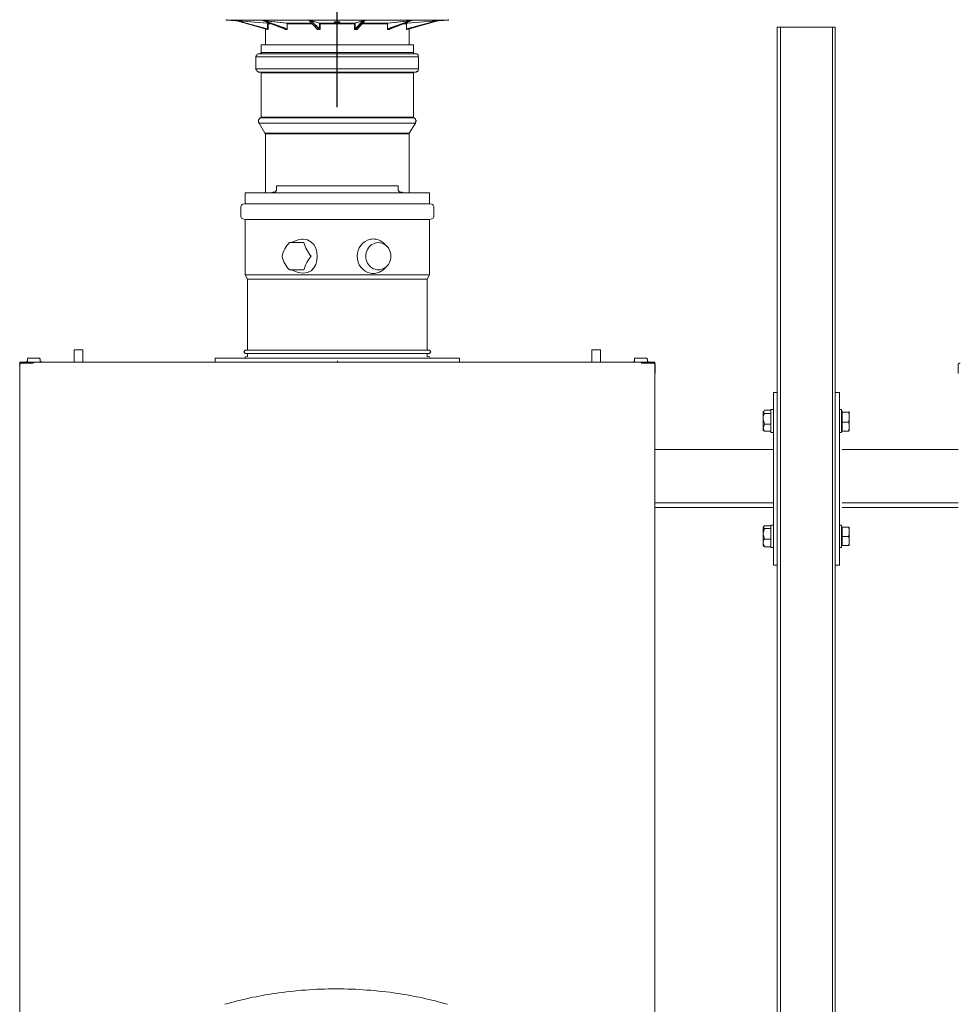
# Model space of a CAD drawing. Units: inches. Extents: x -638 to 7457, y -14 to 4964.
# Drawn here: x 1700 to 2350, y 2806 to 3488 of the extents above; entities that cross this region are included whole.
import ezdxf

# ---------------------------------------------------------------- set-up
doc = ezdxf.new("R2010")
doc.units = ezdxf.units.IN
doc.header["$MEASUREMENT"] = 0
for name, color, linetype in [('Livello 1', 7, 'Continuous'), ('Prodotto', 7, 'Continuous'), ('Testi&Quote', 2, 'Continuous')]:
    doc.layers.add(name, color=color, linetype=linetype)
doc.styles.add('Roman', font='ROMANS.SHX')
doc.dimstyles.new('Quater (HP)', dxfattribs={"dimtxt": 65, "dimasz": 45, "dimexe": 10, "dimexo": 11, "dimgap": 21, "dimtad": 1, "dimdec": 0, "dimtxsty": 'Roman', "dimcen": 30, "dimclrd": 1, "dimclre": 1, "dimclrt": 4, "dimadec": 0, "dimazin": 0, "dimtfac": 1, "dimtdec": 0, "dimtmove": 0, "dimatfit": 3, "dimldrblk": 'CLOSEDBLANK', "dimfxl": 0, "dimarcsym": 0})

# ---------------------------------------------------------------- blocks, each defined once
blk = doc.blocks.new('*D3')
at = {"layer": 'Defpoints', "color": 0, "transparency": 16777216}
for p in [(1919.92, 4070.83), (1270.14, 3440.35), (1919.92, 3416.13)]:
    blk.add_point(p, dxfattribs=at)
at = {"layer": 'Testi&Quote', "color": 1, "lineweight": -2, "transparency": 16777216}
for p, q in [((1270.14, 3451.35), (1270.14, 4080.83)), ((1919.92, 3427.13), (1919.92, 4080.83)), ((1315.14, 4070.83), (1874.92, 4070.83))]:
    blk.add_line(p, q, dxfattribs=at)
at = {"layer": 'Testi&Quote', "color": 1, "transparency": 16777216}
for points in [[(1315.14, 4078.33), (1315.14, 4063.33), (1270.14, 4070.83)], [(1874.92, 4078.33), (1874.92, 4063.33), (1919.92, 4070.83)]]:
    blk.add_solid(points, dxfattribs=at)
at = {"layer": 'Testi&Quote', "color": 4, "transparency": 16777216, "insert": (1595.03, 4124.33), "char_height": 65, "attachment_point": 5, "style": 'Roman'}
blk.add_mtext('650', dxfattribs=at)
blk = doc.blocks.new('_ClosedBlank')
at = {"color": 0, "linetype": 'ByBlock', "lineweight": -2}
for p, q in [((-1, 0.167), (0, 0)), ((-1, 0.167), (-1, -0.167)), ((0, 0), (-1, -0.167))]:
    blk.add_line(p, q, dxfattribs=at)
blk = doc.blocks.new('*D4')
at = {"layer": 'Defpoints', "color": 0, "transparency": 16777216}
for p in [(2570.23, 4070.83), (2570.23, 3439.08), (1919.92, 3416.13)]:
    blk.add_point(p, dxfattribs=at)
at = {"layer": 'Testi&Quote', "color": 1, "lineweight": -2, "transparency": 16777216}
for p, q in [((1919.92, 3427.13), (1919.92, 4080.83)), ((2570.23, 3450.08), (2570.23, 4080.83)), ((1964.92, 4070.83), (2525.23, 4070.83))]:
    blk.add_line(p, q, dxfattribs=at)
at = {"layer": 'Testi&Quote', "color": 1, "transparency": 16777216}
for points in [[(1964.92, 4078.33), (1964.92, 4063.33), (1919.92, 4070.83)], [(2525.23, 4078.33), (2525.23, 4063.33), (2570.23, 4070.83)]]:
    blk.add_solid(points, dxfattribs=at)
at = {"layer": 'Testi&Quote', "color": 4, "transparency": 16777216, "insert": (2245.08, 4124.33), "char_height": 65, "attachment_point": 5, "style": 'Roman'}
blk.add_mtext('650', dxfattribs=at)
blk = doc.blocks.new('*D5')
at = {"layer": 'Defpoints', "color": 0, "transparency": 16777216}
for p in [(3729.87, 4206.6), (927.43, 3482.97), (3729.87, 2921.96)]:
    blk.add_point(p, dxfattribs=at)
at = {"layer": 'Testi&Quote', "color": 1, "lineweight": -2, "transparency": 16777216}
for p, q in [((927.43, 3493.97), (927.43, 4216.6)), ((3729.87, 2932.96), (3729.87, 4216.6)), ((972.43, 4206.6), (3684.87, 4206.6))]:
    blk.add_line(p, q, dxfattribs=at)
at = {"layer": 'Testi&Quote', "color": 1, "transparency": 16777216}
for points in [[(972.43, 4214.1), (972.43, 4199.1), (927.43, 4206.6)], [(3684.87, 4214.1), (3684.87, 4199.1), (3729.87, 4206.6)]]:
    blk.add_solid(points, dxfattribs=at)
at = {"layer": 'Testi&Quote', "color": 4, "transparency": 16777216, "insert": (2328.65, 4260.1), "char_height": 65, "attachment_point": 5, "style": 'Roman'}
blk.add_mtext('2803', dxfattribs=at)

msp = doc.modelspace()

# ---------------------------------------------------------------- linework, layer by layer
at = {"layer": 'Livello 1', "color": 7, "lineweight": 18}
for points in [[(1876.7, 2813.19), (1865, 2811.49), (1853.45, 2808.98), (1842.11, 2805.66)], [(1919.15, 2816.34), (1904.95, 2816.34), (1890.75, 2815.29), (1876.7, 2813.21)], [(1961.59, 2813.21), (1947.55, 2815.3), (1933.35, 2816.34), (1919.15, 2816.34)], [(1996.19, 2805.66), (1984.85, 2808.98), (1973.31, 2811.48), (1961.59, 2813.19)]]:
    msp.add_open_spline(points, degree=3, dxfattribs=at)
at = {"layer": 'Prodotto', "color": 7, "lineweight": 13}
for p, q in [((1842.92, 3487.91), (1842.92, 3487.48)), ((1842.92, 3487.48), (1849.52, 3487.01)), ((1865.36, 3487.48), (1842.92, 3487.48)), ((1848.65, 3487.48), (1871.56, 3480.86)), ((1848.65, 3487.48), (1850, 3487.48)), ((1848.65, 3487.48), (1848.65, 3487.48)), ((1848.65, 3487.48), (1848.65, 3487.48)), ((1871.56, 3480.86), (1848.65, 3487.48)), ((1848.65, 3487.48), (1849.08, 3487.48)), ((1849.08, 3487.48), (1848.65, 3487.48)), ((1848.65, 3487.48), (1848.65, 3487.48)), ((1849.08, 3487.48), (1871.56, 3480.86)), ((1849.52, 3487.48), (1849.08, 3487.48)), ((1850, 3487.01), (1849.52, 3487.48)), ((1850, 3487.48), (1851.29, 3487.01)), ((1850.86, 3487.01), (1850, 3487.01)), ((1850.86, 3487.01), (1871.56, 3481.29)), ((1871.56, 3485.25), (1850.86, 3487.01)), ((1850.86, 3487.01), (1851.29, 3487.01)), ((1851.29, 3487.01), (1871.56, 3485.25)), ((1996.97, 3487.48), (1865.36, 3487.48)), ((1867.55, 3487.48), (1884.29, 3480.86)), ((1867.55, 3487.48), (1868.02, 3487.48)), ((1867.55, 3487.48), (1867.55, 3487.48)), ((1867.55, 3487.48), (1867.55, 3487.48)), ((1867.55, 3487.48), (1867.55, 3487.48)), ((1868.02, 3487.48), (1867.55, 3487.48)), ((1884.29, 3480.86), (1867.55, 3487.48)), ((1867.55, 3487.48), (1867.55, 3487.48)), ((1868.02, 3487.48), (1869.33, 3487.48)), ((1868.44, 3487.48), (1868.02, 3487.48)), ((1868.02, 3487.48), (1868.02, 3487.48)), ((1868.02, 3487.48), (1884.76, 3480.86)), ((1868.89, 3487.01), (1868.44, 3487.48)), ((1869.75, 3487.01), (1868.89, 3487.01)), ((1869.33, 3487.48), (1870.19, 3487.01)), ((1869.75, 3487.01), (1870.19, 3487.01)), ((1869.75, 3487.01), (1885.18, 3481.29)), ((1884.76, 3485.25), (1869.75, 3487.01)), ((1870.19, 3487.01), (1885.18, 3485.25)), ((1900.14, 3487.48), (1906.3, 3480.86)), ((1900.14, 3487.48), (1901.45, 3487.48)), ((1900.14, 3487.48), (1900.14, 3487.48)), ((1900.14, 3487.48), (1900.14, 3487.48)), ((1900.14, 3487.48), (1901.45, 3487.48)), ((1906.3, 3480.86), (1900.14, 3487.48)), ((1900.14, 3487.48), (1900.14, 3487.48)), ((1900.14, 3487.48), (1900.14, 3487.48)), ((1901.45, 3487.48), (1901.91, 3487.48)), ((1901.45, 3487.48), (1901.45, 3487.48)), ((1901.45, 3487.48), (1907.63, 3480.86)), ((1901.91, 3487.01), (1901.45, 3487.48)), ((1901.91, 3487.48), (1902.35, 3487.01)), ((1901.91, 3487.01), (1907.63, 3481.29)), ((1901.91, 3487.01), (1901.91, 3487.01)), ((1901.91, 3487.01), (1902.35, 3487.01)), ((1907.63, 3485.25), (1901.91, 3487.01)), ((1902.35, 3487.01), (1907.63, 3485.25)), ((1917.78, 3485.69), (1918.19, 3486.16)), ((1921.74, 3485.69), (1917.78, 3485.69)), ((1918.19, 3486.16), (1918.64, 3486.16)), ((1918.64, 3486.16), (1921.74, 3486.16)), ((1921.74, 3486.16), (1921.74, 3485.69)), ((1931.82, 3485.25), (1937.55, 3487.01)), ((1932.29, 3480.86), (1938.43, 3487.48)), ((1937.55, 3487.01), (1932.29, 3481.29)), ((1937.55, 3487.01), (1932.29, 3485.25)), ((1933.59, 3480.86), (1939.33, 3487.48)), ((1939.33, 3487.48), (1933.59, 3480.86)), ((1937.55, 3487.01), (1937.98, 3487.48)), ((1937.98, 3487.01), (1937.55, 3487.01)), ((1937.55, 3487.01), (1937.55, 3487.01)), ((1937.98, 3487.48), (1938.43, 3487.48)), ((1938.43, 3487.48), (1937.98, 3487.48)), ((1937.98, 3487.48), (1937.98, 3487.01)), ((1938.43, 3487.48), (1939.33, 3487.48)), ((1938.43, 3487.48), (1938.43, 3487.48)), ((1938.43, 3487.48), (1939.33, 3487.48)), ((1939.33, 3487.48), (1939.33, 3487.48)), ((1939.33, 3487.48), (1939.33, 3487.48)), ((1954.72, 3480.86), (1971.45, 3487.48)), ((1954.72, 3485.25), (1969.7, 3487.01)), ((1970.13, 3487.01), (1954.72, 3481.29)), ((1955.15, 3485.25), (1970.13, 3487.01)), ((1955.57, 3480.86), (1972.32, 3487.48)), ((1972.32, 3487.48), (1955.57, 3480.86)), ((1967.92, 3480.86), (1990.82, 3487.48)), ((1988.63, 3487.01), (1967.92, 3481.29)), ((1968.39, 3480.86), (1991.29, 3487.48)), ((1991.29, 3487.48), (1968.39, 3480.86)), ((1968.39, 3485.25), (1988.63, 3487.01)), ((1968.39, 3485.25), (1988.63, 3487.01)), ((1969.7, 3487.01), (1970.54, 3487.48)), ((1970.13, 3487.01), (1969.7, 3487.01)), ((1970.54, 3487.01), (1970.13, 3487.01)), ((1970.54, 3487.48), (1971.45, 3487.48)), ((1971.02, 3487.48), (1970.54, 3487.01)), ((1971.45, 3487.48), (1971.02, 3487.48)), ((1971.45, 3487.48), (1972.32, 3487.48)), ((1971.45, 3487.48), (1971.45, 3487.48)), ((1971.45, 3487.48), (1972.32, 3487.48)), ((1972.32, 3487.48), (1972.32, 3487.48)), ((1972.32, 3487.48), (1972.32, 3487.48)), ((1972.32, 3487.48), (1972.32, 3487.48)), ((1988.63, 3487.01), (1989.95, 3487.48)), ((1989.95, 3487.01), (1988.63, 3487.01)), ((1988.63, 3487.01), (1988.63, 3487.01)), ((1989.95, 3487.48), (1990.82, 3487.48)), ((1990.37, 3487.48), (1989.95, 3487.01)), ((1990.37, 3487.01), (1996.97, 3487.48)), ((1990.82, 3487.48), (1990.37, 3487.48)), ((1990.82, 3487.48), (1991.29, 3487.48)), ((1990.82, 3487.48), (1991.29, 3487.48)), ((1990.82, 3487.48), (1990.82, 3487.48)), ((1991.29, 3487.48), (1991.29, 3487.48)), ((1991.29, 3487.48), (1991.29, 3487.48)), ((1991.29, 3487.48), (1991.29, 3487.48)), ((1996.97, 3487.48), (1996.97, 3487.91)), ((1870.19, 3481.29), (1870.19, 3470.3)), ((1871.56, 3485.25), (1872.41, 3485.25)), ((1871.98, 3485.25), (1871.56, 3485.25)), ((1871.56, 3485.25), (1871.56, 3485.25)), ((1871.56, 3484.82), (1871.56, 3485.25)), ((1871.56, 3481.29), (1871.56, 3484.82)), ((1871.56, 3484.82), (1871.98, 3484.82)), ((1871.56, 3480.86), (1871.56, 3481.29)), ((1871.56, 3481.29), (1871.98, 3481.29)), ((1871.98, 3480.86), (1871.56, 3480.86)), ((1871.56, 3480.86), (1871.56, 3480.86)), ((1871.56, 3480.86), (1871.98, 3480.86)), ((1871.56, 3480.86), (1871.56, 3480.86)), ((1871.56, 3480.86), (1871.56, 3480.86)), ((1871.98, 3484.82), (1871.98, 3485.25)), ((1871.98, 3484.82), (1871.98, 3481.29)), ((1873.71, 3484.82), (1871.98, 3484.82)), ((1871.98, 3481.29), (1871.98, 3480.86)), ((1884.29, 3480.86), (1883.85, 3480.86)), ((1884.76, 3480.86), (1884.29, 3480.86)), ((1884.76, 3480.86), (1884.29, 3480.86)), ((1884.29, 3480.86), (1884.29, 3480.86)), ((1885.18, 3485.25), (1884.76, 3485.25)), ((1885.18, 3484.82), (1884.76, 3485.25)), ((1885.18, 3480.86), (1884.76, 3480.86)), ((1884.76, 3480.86), (1885.18, 3480.86)), ((1885.18, 3480.86), (1884.76, 3480.86)), ((1885.18, 3485.25), (1902.35, 3485.25)), ((1885.18, 3484.82), (1885.18, 3485.25)), ((1885.18, 3484.82), (1885.18, 3481.29)), ((1885.18, 3484.82), (1885.18, 3484.82)), ((1885.18, 3481.29), (1885.18, 3484.82)), ((1885.18, 3484.82), (1885.18, 3484.82)), ((1902.79, 3484.82), (1885.18, 3484.82)), ((1885.18, 3481.29), (1885.18, 3480.86)), ((1885.18, 3480.86), (1885.18, 3481.29)), ((1885.18, 3481.29), (1885.18, 3481.29)), ((1906.3, 3480.86), (1905.87, 3481.29)), ((1905.87, 3481.29), (1905.87, 3481.29)), ((1906.3, 3481.29), (1905.87, 3481.29)), ((1907.63, 3480.86), (1906.3, 3480.86)), ((1906.3, 3480.86), (1906.3, 3480.86)), ((1906.3, 3480.86), (1906.3, 3480.86)), ((1907.63, 3480.86), (1906.3, 3480.86)), ((1906.3, 3480.86), (1906.3, 3480.86)), ((1907.63, 3485.25), (1931.82, 3485.25)), ((1907.63, 3485.25), (1907.63, 3485.25)), ((1907.63, 3484.82), (1907.63, 3485.25)), ((1908.09, 3485.25), (1907.63, 3485.25)), ((1907.63, 3481.29), (1907.63, 3484.82)), ((1907.63, 3484.82), (1908.09, 3484.82)), ((1907.63, 3480.86), (1907.63, 3481.29)), ((1907.63, 3481.29), (1908.09, 3481.29)), ((1908.09, 3480.86), (1907.63, 3480.86)), ((1907.63, 3480.86), (1907.63, 3480.86)), ((1908.09, 3484.82), (1908.09, 3485.25)), ((1908.09, 3484.82), (1908.09, 3481.29)), ((1931.82, 3484.82), (1908.09, 3484.82)), ((1908.09, 3481.29), (1908.09, 3480.86)), ((1931.82, 3485.25), (1932.29, 3485.25)), ((1931.82, 3485.25), (1931.82, 3484.82)), ((1931.82, 3481.29), (1931.82, 3484.82)), ((1931.82, 3484.82), (1932.29, 3484.82)), ((1931.82, 3480.86), (1931.82, 3481.29)), ((1932.29, 3481.29), (1931.82, 3481.29)), ((1932.29, 3480.86), (1931.82, 3480.86)), ((1932.29, 3484.82), (1932.29, 3485.25)), ((1932.29, 3484.82), (1932.29, 3481.29)), ((1932.29, 3481.29), (1932.29, 3480.86)), ((1933.59, 3480.86), (1932.29, 3480.86)), ((1933.15, 3480.86), (1932.29, 3480.86)), ((1932.29, 3480.86), (1932.29, 3480.86)), ((1933.59, 3480.86), (1933.15, 3480.86)), ((1933.59, 3480.86), (1933.15, 3480.86)), ((1933.59, 3481.29), (1933.59, 3480.86)), ((1933.59, 3481.29), (1933.59, 3481.29)), ((1933.59, 3481.29), (1933.59, 3481.29)), ((1933.59, 3480.86), (1933.59, 3480.86)), ((1954.72, 3484.82), (1937.11, 3484.82)), ((1937.55, 3485.25), (1954.72, 3485.25)), ((1954.72, 3485.25), (1954.72, 3484.82)), ((1954.72, 3485.25), (1955.15, 3485.25)), ((1955.15, 3485.25), (1954.72, 3485.25)), ((1954.72, 3485.25), (1954.72, 3484.82)), ((1954.72, 3481.29), (1954.72, 3484.82)), ((1954.72, 3484.82), (1954.72, 3481.29)), ((1954.72, 3484.82), (1954.72, 3484.82)), ((1954.72, 3480.86), (1954.72, 3481.29)), ((1954.72, 3481.29), (1954.72, 3480.86)), ((1954.72, 3481.29), (1954.72, 3481.29)), ((1955.57, 3480.86), (1954.72, 3480.86)), ((1955.57, 3480.86), (1954.72, 3480.86)), ((1954.72, 3480.86), (1954.72, 3480.86)), ((1955.57, 3480.86), (1955.57, 3480.86)), ((1956.04, 3480.86), (1955.57, 3480.86)), ((1967.92, 3484.82), (1965.72, 3484.82)), ((1967.04, 3485.25), (1968.39, 3485.25)), ((1968.39, 3485.25), (1967.92, 3485.25)), ((1967.92, 3485.25), (1967.92, 3484.82)), ((1968.39, 3485.25), (1967.92, 3484.82)), ((1967.92, 3481.29), (1967.92, 3484.82)), ((1967.92, 3484.82), (1967.92, 3481.29)), ((1967.92, 3484.82), (1967.92, 3484.82)), ((1967.92, 3480.86), (1967.92, 3481.29)), ((1967.92, 3481.29), (1967.92, 3480.86)), ((1967.92, 3481.29), (1967.92, 3481.29)), ((1968.39, 3480.86), (1967.92, 3480.86)), ((1968.39, 3480.86), (1967.92, 3480.86)), ((1967.92, 3480.86), (1967.92, 3480.86)), ((1968.39, 3485.25), (1968.39, 3485.25)), ((1968.39, 3485.25), (1968.39, 3485.25)), ((1968.39, 3480.86), (1968.39, 3480.86)), ((1968.39, 3480.86), (1968.39, 3480.86)), ((1969.7, 3470.3), (1969.7, 3481.29)), ((2224.72, 2354.03), (2224.72, 3482.56)), ((2224.72, 3482.56), (2226.9, 3482.56)), ((2226.9, 3482.56), (2262.96, 3482.56)), ((2226.9, 2354.03), (2226.9, 3482.56)), ((2262.96, 3482.56), (2264.76, 3482.56)), ((2262.96, 2354.92), (2262.96, 3482.56)), ((2264.76, 2353.15), (2264.76, 3482.56)), ((1867.12, 3470.3), (1867.12, 3465)), ((1919.95, 3470.3), (1867.12, 3470.3)), ((1867.12, 3465), (1867.12, 3464.58)), ((1867.12, 3465), (1919.95, 3465)), ((1972.73, 3470.3), (1919.95, 3470.3)), ((1919.95, 3465), (1972.73, 3465)), ((1972.73, 3465), (1972.73, 3470.3)), ((1972.73, 3464.58), (1972.73, 3465)), ((1864.06, 3462.79), (1863.59, 3462.36)), ((1863.59, 3462.36), (1863.59, 3461.92)), ((1863.59, 3461.92), (1863.59, 3453.57)), ((1919.95, 3461.92), (1863.59, 3461.92)), ((1864.49, 3463.7), (1864.06, 3463.26)), ((1864.06, 3463.26), (1864.06, 3462.79)), ((1864.92, 3464.15), (1864.49, 3463.7)), ((1866.23, 3464.15), (1864.92, 3464.15)), ((1919.95, 3464.15), (1866.23, 3464.15)), ((1867.12, 3464.58), (1866.68, 3464.58)), ((1866.68, 3464.58), (1866.68, 3464.15)), ((1973.62, 3464.15), (1919.95, 3464.15)), ((1976.28, 3461.92), (1919.95, 3461.92)), ((1973.2, 3464.15), (1972.73, 3464.58)), ((1973.2, 3464.15), (1973.2, 3464.15)), ((1975, 3464.15), (1973.62, 3464.15)), ((1975.43, 3463.7), (1975, 3464.15)), ((1975.86, 3463.26), (1975.43, 3463.7)), ((1975.86, 3462.36), (1975.86, 3463.26)), ((1976.28, 3461.92), (1975.86, 3462.36)), ((1976.28, 3453.57), (1976.28, 3461.92)), ((1863.59, 3453.57), (1863.59, 3453.13)), ((1919.95, 3453.57), (1863.59, 3453.57)), ((1863.59, 3453.13), (1864.06, 3452.7)), ((1864.06, 3452.7), (1864.06, 3452.25)), ((1864.06, 3452.25), (1864.49, 3451.79)), ((1864.49, 3451.79), (1864.92, 3451.79)), ((1864.92, 3451.79), (1865.36, 3451.38)), ((1865.36, 3451.38), (1866.23, 3451.38)), ((1919.95, 3451.38), (1866.23, 3451.38)), ((1866.68, 3451.38), (1867.12, 3451.38)), ((1867.12, 3451.38), (1867.12, 3450.93)), ((1976.28, 3453.57), (1919.95, 3453.57)), ((1973.62, 3451.38), (1919.95, 3451.38)), ((1972.73, 3450.93), (1972.73, 3451.38)), ((1972.73, 3451.38), (1973.2, 3451.38)), ((1973.62, 3451.38), (1974.52, 3451.38)), ((1974.52, 3451.38), (1975, 3451.79)), ((1975, 3451.79), (1975.43, 3451.79)), ((1975.43, 3451.79), (1975.86, 3452.25)), ((1975.86, 3453.13), (1976.28, 3453.57)), ((1975.86, 3452.25), (1975.86, 3453.13)), ((1867.12, 3450.93), (1867.12, 3420.11)), ((1919.95, 3450.93), (1867.12, 3450.93)), ((1972.73, 3450.93), (1919.95, 3450.93)), ((1972.73, 3420.11), (1972.73, 3450.93)), ((1865.79, 3418.79), (1865.36, 3418.36)), ((1865.36, 3418.36), (1865.36, 3416.6)), ((1866.23, 3419.24), (1865.79, 3418.79)), ((1866.68, 3419.66), (1866.23, 3419.66)), ((1866.23, 3419.66), (1866.23, 3419.24)), ((1867.12, 3419.66), (1866.68, 3419.66)), ((1972.73, 3419.66), (1866.68, 3419.66)), ((1867.12, 3420.11), (1867.12, 3419.66)), ((1867.12, 3420.11), (1972.73, 3420.11)), ((1972.73, 3419.66), (1972.73, 3420.11)), ((1973.2, 3419.66), (1972.73, 3419.66)), ((1973.62, 3419.24), (1973.2, 3419.66)), ((1974.05, 3418.79), (1973.62, 3419.24)), ((1974.05, 3418.36), (1974.05, 3418.79)), ((1974.52, 3417.9), (1974.05, 3418.36)), ((1974.05, 3416.6), (1974.52, 3417.47)), ((1974.52, 3417.47), (1974.52, 3417.9)), ((1865.36, 3416.6), (1865.79, 3416.13)), ((1865.79, 3416.13), (1869.75, 3409.1)), ((1974.05, 3416.13), (1865.79, 3416.13)), ((1969.7, 3409.1), (1974.05, 3416.13)), ((1974.05, 3416.13), (1974.05, 3416.6)), ((1869.75, 3409.1), (1869.75, 3409.1)), ((1869.75, 3409.1), (1870.19, 3408.62)), ((1869.75, 3409.1), (1919.95, 3409.1)), ((1870.19, 3408.62), (1870.19, 3367.69)), ((1919.95, 3408.62), (1870.19, 3408.62)), ((1919.95, 3409.1), (1969.7, 3409.1)), ((1969.7, 3408.62), (1919.95, 3408.62)), ((1969.7, 3408.62), (1969.7, 3409.1)), ((1969.7, 3367.69), (1969.7, 3408.62)), ((1919.95, 3250.44), (1919.95, 3251.32)), ((1919.95, 3250.44), (1919.95, 3250.44)), ((2224.72, 3229.51), (2222.08, 3229.51)), ((2222.08, 3229.51), (2222.08, 3189.89)), ((2267.94, 3229.51), (2264.85, 3229.51)), ((2267.94, 3229.51), (2267.94, 3189.89)), ((2215.47, 3216.29), (2215.04, 3216.29)), ((2215.47, 3216.29), (2215.04, 3215.9)), ((2215.04, 3215.9), (2215.04, 3216.29)), ((2215.04, 3215.9), (2215.04, 3215.9)), ((2215.04, 3215.9), (2215.47, 3215.4)), ((2215.04, 3211.44), (2215.04, 3215.9)), ((2215.47, 3214.08), (2215.04, 3212.78)), ((2215.04, 3212.78), (2215.04, 3211.44)), ((2215.91, 3217.2), (2215.47, 3216.29)), ((2215.47, 3215.4), (2215.91, 3214.97)), ((2215.91, 3214.97), (2215.47, 3214.08)), ((2215.91, 3217.2), (2220.3, 3217.2)), ((2215.91, 3214.97), (2220.3, 3214.97)), ((2222.08, 3217.59), (2220.3, 3217.59)), ((2220.3, 3209.28), (2220.3, 3217.59)), ((2220.3, 3215.9), (2220.3, 3217.2)), ((2220.3, 3216.29), (2220.3, 3216.29)), ((2220.3, 3214.97), (2220.3, 3215.9)), ((2220.3, 3211.44), (2220.3, 3214.97)), ((2269.26, 3217.59), (2267.94, 3217.59)), ((2269.26, 3209.69), (2269.26, 3217.59)), ((2269.7, 3216.29), (2269.26, 3216.29)), ((2269.7, 3216.72), (2269.7, 3216.29)), ((2269.7, 3216.29), (2269.7, 3215.9)), ((2269.7, 3215.9), (2269.7, 3212.35)), ((2274.13, 3215.9), (2269.7, 3215.9)), ((2274.53, 3214.08), (2274.13, 3215.9)), ((2274.13, 3215.9), (2274.53, 3215.9)), ((2274.53, 3216.29), (2274.53, 3216.29)), ((2274.53, 3215.9), (2274.53, 3216.29)), ((2274.53, 3216.29), (2274.53, 3212.35)), ((2274.53, 3216.29), (2274.53, 3216.29)), ((2274.53, 3212.35), (2274.53, 3214.08)), ((2215.04, 3211.44), (2215.04, 3210.6)), ((2215.04, 3204.88), (2215.04, 3211.44)), ((2215.04, 3210.6), (2215.47, 3209.28)), ((2215.47, 3206.18), (2215.04, 3204.88)), ((2215.47, 3209.28), (2215.91, 3207.5)), ((2215.91, 3207.5), (2215.47, 3206.18)), ((2215.91, 3207.5), (2220.3, 3207.5)), ((2220.3, 3207.5), (2220.3, 3211.44)), ((2220.3, 3201.79), (2220.3, 3209.28)), ((2220.3, 3204.88), (2220.3, 3207.5)), ((2269.26, 3201.79), (2269.26, 3209.69)), ((2269.7, 3212.35), (2269.7, 3208.82)), ((2274.13, 3208.82), (2269.7, 3208.82)), ((2269.7, 3208.82), (2269.7, 3205.75)), ((2269.7, 3205.75), (2269.7, 3202.66)), ((2274.13, 3208.82), (2274.53, 3210.6)), ((2274.53, 3207.5), (2274.13, 3208.82)), ((2274.53, 3210.6), (2274.53, 3212.35)), ((2274.53, 3212.35), (2274.53, 3205.75)), ((2274.53, 3205.75), (2274.53, 3207.5)), ((2274.53, 3204.45), (2274.53, 3205.75)), ((2274.53, 3205.75), (2274.53, 3203.11)), ((2215.04, 3204.88), (2215.04, 3204.88)), ((2215.04, 3204.88), (2215.47, 3203.52)), ((2215.04, 3203.11), (2215.04, 3204.88)), ((2215.04, 3203.11), (2215.47, 3203.11)), ((2215.47, 3203.52), (2215.91, 3202.66)), ((2215.91, 3202.66), (2215.47, 3203.11)), ((2215.91, 3202.66), (2220.3, 3202.66)), ((2220.3, 3202.66), (2220.3, 3204.88)), ((2220.3, 3203.11), (2220.3, 3203.11)), ((2220.3, 3201.79), (2222.08, 3201.79)), ((2267.94, 3201.79), (2269.26, 3201.79)), ((2269.26, 3203.11), (2269.7, 3203.11)), ((2274.13, 3202.66), (2269.7, 3202.66)), ((2274.13, 3202.66), (2274.53, 3204.45)), ((2274.53, 3203.11), (2274.13, 3202.66)), ((2274.53, 3203.11), (2274.53, 3203.11)), ((2274.53, 3203.11), (2274.53, 3203.11)), ((2222.08, 3189.89), (2140.07, 3189.89)), ((2222.08, 3189.89), (2222.08, 3152.92)), ((2267.94, 3189.89), (2267.94, 3152.92)), ((2350.08, 3189.91), (2269.7, 3189.91)), ((2222.08, 3152.92), (2140.07, 3152.92)), ((2222.08, 3152.92), (2222.08, 3149.87)), ((2267.94, 3152.92), (2267.94, 3149.87)), ((2350.08, 3152.94), (2269.7, 3152.94)), ((2222.08, 3149.87), (2140.07, 3149.87)), ((2222.08, 3149.87), (2222.08, 3109.81)), ((2267.94, 3149.87), (2267.94, 3109.81)), ((2350.08, 3149.87), (2269.7, 3149.87)), ((2222.08, 3137.53), (2220.3, 3137.53)), ((2220.3, 3128.76), (2220.3, 3137.53)), ((2269.26, 3137.53), (2267.94, 3137.53)), ((2269.26, 3130.5), (2269.26, 3137.53)), ((2215.47, 3136.66), (2215.04, 3136.21)), ((2215.47, 3136.66), (2215.04, 3136.21)), ((2215.04, 3136.21), (2215.04, 3136.21)), ((2215.04, 3136.21), (2215.47, 3135.76)), ((2215.04, 3131.8), (2215.04, 3136.21)), ((2215.04, 3136.21), (2215.04, 3136.21)), ((2215.47, 3133.57), (2215.04, 3131.8)), ((2215.04, 3131.8), (2215.04, 3131.38)), ((2215.04, 3125.2), (2215.04, 3131.8)), ((2215.04, 3131.38), (2215.47, 3129.59)), ((2215.91, 3137.1), (2215.47, 3136.66)), ((2215.47, 3135.76), (2215.91, 3135.33)), ((2215.91, 3135.33), (2215.47, 3133.57)), ((2215.91, 3137.1), (2220.3, 3137.1)), ((2215.91, 3135.33), (2220.3, 3135.33)), ((2220.3, 3136.21), (2220.3, 3137.1)), ((2220.3, 3136.21), (2220.3, 3136.21)), ((2220.3, 3135.33), (2220.3, 3136.21)), ((2220.3, 3131.8), (2220.3, 3135.33)), ((2220.3, 3127.84), (2220.3, 3131.8)), ((2269.7, 3136.21), (2269.26, 3136.21)), ((2269.7, 3136.21), (2269.7, 3133.14)), ((2274.13, 3136.21), (2269.7, 3136.21)), ((2269.7, 3136.21), (2269.7, 3136.21)), ((2269.7, 3133.14), (2269.7, 3129.59)), ((2274.53, 3134.89), (2274.13, 3136.21)), ((2274.13, 3136.21), (2274.53, 3136.21)), ((2274.13, 3129.59), (2274.53, 3131.38)), ((2274.53, 3136.21), (2274.53, 3136.21)), ((2274.53, 3136.21), (2274.53, 3133.14)), ((2274.53, 3136.21), (2274.53, 3136.21)), ((2274.53, 3133.14), (2274.53, 3134.89)), ((2274.53, 3131.38), (2274.53, 3133.14)), ((2274.53, 3133.14), (2274.53, 3126.54)), ((2215.47, 3127.4), (2215.04, 3126.54)), ((2215.04, 3126.54), (2215.04, 3125.2)), ((2215.04, 3125.2), (2215.04, 3124.76)), ((2215.04, 3123.44), (2215.04, 3125.2)), ((2215.04, 3124.76), (2215.47, 3123.9)), ((2215.47, 3129.59), (2215.91, 3127.84)), ((2215.91, 3127.84), (2215.47, 3127.4)), ((2215.47, 3123.9), (2215.91, 3122.54)), ((2215.91, 3127.84), (2220.3, 3127.84)), ((2220.3, 3122.12), (2220.3, 3128.76)), ((2220.3, 3125.2), (2220.3, 3127.84)), ((2220.3, 3122.54), (2220.3, 3125.2)), ((2269.26, 3122.12), (2269.26, 3130.5)), ((2274.13, 3129.59), (2269.7, 3129.59)), ((2269.7, 3129.59), (2269.7, 3126.54)), ((2269.7, 3126.54), (2269.7, 3123.44)), ((2274.53, 3128.29), (2274.13, 3129.59)), ((2274.13, 3123.44), (2274.53, 3124.76)), ((2274.53, 3126.54), (2274.53, 3128.29)), ((2274.53, 3124.76), (2274.53, 3126.54)), ((2274.53, 3126.54), (2274.53, 3123.44)), ((2215.04, 3123.44), (2215.47, 3123.01)), ((2215.91, 3122.54), (2215.47, 3123.01)), ((2215.91, 3122.54), (2220.3, 3122.54)), ((2220.3, 3123.44), (2220.3, 3123.44)), ((2220.3, 3122.12), (2222.08, 3122.12)), ((2267.94, 3122.12), (2269.26, 3122.12)), ((2269.26, 3123.44), (2269.7, 3123.44)), ((2274.13, 3123.44), (2269.7, 3123.44)), ((2274.53, 3123.44), (2274.13, 3123.44)), ((2274.53, 3123.44), (2274.53, 3123.44)), ((2224.72, 3109.81), (2222.08, 3109.81)), ((2267.94, 3109.81), (2264.85, 3109.81))]:
    msp.add_line(p, q, dxfattribs=at)
at = {"layer": 'Prodotto', "color": 7, "lineweight": 15}
for p, q in [((1699.94, 2505.44), (1699.94, 3250.44)), ((1699.94, 3250.44), (2139.96, 3250.44)), ((2139.96, 3250.44), (2139.96, 2505.44))]:
    msp.add_line(p, q, dxfattribs=at)
at = {"layer": 'Prodotto', "color": 7, "lineweight": 5}
for points in [[(1876.96, 3368.49), (1877.85, 3369.48)], [(1877.85, 3372.68), (1877.85, 3369.48)], [(1962.06, 3372.67), (1877.85, 3372.67)], [(1962.06, 3369.48), (1962.06, 3372.68)], [(1962.06, 3369.48), (1962.95, 3368.49)], [(1856.17, 3367.69), (1856.17, 3360.44)], [(1856.18, 3367.69), (1861.03, 3367.69)], [(1861.03, 3367.69), (1983.73, 3367.69)], [(1875.14, 3368.31), (1873.91, 3367.69)], [(1876.96, 3368.49), (1875.14, 3368.31)], [(1964.76, 3368.31), (1962.95, 3368.49)], [(1966, 3367.69), (1964.76, 3368.31)], [(1983.73, 3360.44), (1983.73, 3367.69)], [(1853.18, 3358.19), (1853.18, 3351.28)], [(1856.02, 3360.25), (1854.44, 3359.83)], [(1856.02, 3360.25), (1856.17, 3360.44)], [(1983.88, 3360.25), (1856.02, 3360.25)], [(1983.73, 3360.44), (1983.88, 3360.25)], [(1985.47, 3359.83), (1983.88, 3360.25)], [(1986.73, 3351.28), (1986.73, 3358.19)], [(1854.44, 3349.65), (1856.02, 3349.22)], [(1856.17, 3349.02), (1856.02, 3349.22)], [(1856.02, 3349.22), (1860.89, 3349.22)], [(1856.17, 3349.02), (1856.17, 3310.89)], [(1860.89, 3349.22), (1983.88, 3349.22)], [(1983.88, 3349.22), (1983.73, 3349.02)], [(1983.73, 3310.89), (1983.73, 3349.02)], [(1983.88, 3349.22), (1985.47, 3349.65)], [(1895.47, 3335.8), (1895.24, 3335.8)], [(1953.19, 3331.73), (1953.03, 3331.93), (1952.46, 3332.55), (1951.83, 3333.14), (1951.18, 3333.67), (1950.48, 3334.15), (1949.75, 3334.57), (1949, 3334.93), (1948.23, 3335.23), (1947.44, 3335.47), (1946.74, 3335.62)], [(1896.8, 3333.31), (1886.69, 3333.31)], [(1946.69, 3312.04), (1946.72, 3312.05), (1947.53, 3312.23), (1948.31, 3312.48), (1949.08, 3312.79), (1949.84, 3313.16), (1950.55, 3313.58), (1951.24, 3314.06), (1951.89, 3314.59), (1952.51, 3315.18), (1953.08, 3315.81), (1953.19, 3315.96)], [(1856.17, 3310.89), (1857.66, 3307.9)], [(1856.18, 3310.89), (1861.03, 3310.89)], [(1861.03, 3310.89), (1983.73, 3310.89)], [(1886.69, 3314.38), (1896.8, 3314.38)], [(1982.24, 3307.89), (1983.73, 3310.89)], [(1857.66, 3307.89), (1857.66, 3258.66)], [(1857.67, 3307.9), (1862.41, 3307.9)], [(1862.41, 3307.9), (1982.25, 3307.9)], [(1982.24, 3258.66), (1982.24, 3307.89)], [(1737.57, 3259.11), (1737.57, 3250.45)], [(1737.57, 3259.11), (1743.56, 3259.11)], [(1743.56, 3250.45), (1743.56, 3259.11)], [(1856.17, 3258.66), (1855.12, 3257.61), (1856.17, 3256.57)], [(1857.59, 3254.47), (1856.17, 3254.1)], [(1856.17, 3254.1), (1856.43, 3253.13)], [(1856.18, 3258.66), (1861.03, 3258.66)], [(1856.18, 3256.58), (1861.03, 3256.58)], [(1857.59, 3254.47), (1857.66, 3254.57)], [(1857.66, 3256.57), (1857.66, 3254.57)], [(1861.03, 3258.66), (1983.73, 3258.66)], [(1861.03, 3256.58), (1983.73, 3256.58)], [(1982.24, 3254.57), (1982.24, 3256.57)], [(1982.24, 3254.57), (1982.31, 3254.47)], [(1983.73, 3254.1), (1982.31, 3254.47)], [(1983.48, 3253.13), (1983.73, 3254.1)], [(1983.73, 3256.57), (1984.78, 3257.61), (1983.73, 3258.66)], [(2096.34, 3259.11), (2096.34, 3250.45)], [(2096.35, 3259.11), (2102.33, 3259.11)], [(2102.33, 3250.45), (2102.33, 3259.11)], [(1701.14, 3249.84), (1701.01, 3249.83), (1700.89, 3249.82), (1700.76, 3249.8), (1700.64, 3249.75), (1700.55, 3249.71), (1700.37, 3249.62), (1700.21, 3249.5), (1700.15, 3249.46), (1700.05, 3249.35), (1699.97, 3249.24), (1699.89, 3249.12), (1699.84, 3249.03), (1699.77, 3248.84), (1699.72, 3248.65), (1699.71, 3248.58), (1699.7, 3248.47), (1699.7, 3248.41)], [(1701.14, 3249.84), (1704.68, 3249.84)], [(1704.68, 3250.84), (1704.68, 3249.84)], [(1704.68, 3250.83), (1705.19, 3250.83)], [(1704.68, 3249.84), (1706.38, 3249.84)], [(1705.19, 3250.83), (1705.19, 3253.13), (1713.65, 3253.13), (1714.15, 3252.63), (1714.15, 3250.83)], [(1705.64, 3253.13), (1705.64, 3253.13)], [(1706.38, 3249.84), (1709.07, 3249.84), (1709.57, 3250.34), (1709.57, 3250.44), (1728.61, 3250.44)], [(1714.15, 3250.83), (1714.65, 3250.83)], [(1714.65, 3250.45), (1714.65, 3250.84)], [(1728.61, 3250.44), (1729.6, 3250.44)], [(1835.25, 3253.14), (1998.22, 3253.14)], [(1835.25, 3253.13), (1835.25, 3251.14)], [(1835.25, 3251.14), (1835.25, 3250.45)], [(1998.22, 3253.14), (2004.67, 3253.14)], [(2004.66, 3251.14), (2004.66, 3253.13)], [(2004.66, 3250.45), (2004.66, 3251.14)], [(2110.43, 3250.44), (2110.3, 3250.44)], [(2111.3, 3250.44), (2110.43, 3250.44)], [(2111.3, 3250.44), (2130.34, 3250.44)], [(2125.26, 3250.84), (2125.26, 3250.45)], [(2125.26, 3250.83), (2125.75, 3250.83)], [(2125.75, 3250.83), (2125.75, 3253.13), (2126.51, 3253.13)], [(2134.72, 3250.83), (2134.72, 3252.63), (2134.22, 3253.13), (2126.51, 3253.13)], [(2127.06, 3253.13), (2127.82, 3253.13)], [(2133.53, 3249.84), (2130.84, 3249.84), (2130.34, 3250.34), (2130.34, 3250.44)], [(2133.53, 3249.84), (2135.23, 3249.84)], [(2134.72, 3250.83), (2135.23, 3250.83)], [(2135.22, 3249.84), (2135.22, 3250.84)], [(2140.21, 3248.41), (2140.2, 3248.58), (2140.17, 3248.74), (2140.13, 3248.9), (2140.08, 3249), (2140.04, 3249.09), (2140, 3249.17), (2139.94, 3249.26), (2139.87, 3249.33), (2139.76, 3249.46), (2139.64, 3249.56), (2139.49, 3249.66), (2139.4, 3249.71), (2139.21, 3249.78), (2139.11, 3249.8), (2139.02, 3249.83), (2138.89, 3249.83), (2138.78, 3249.84), (2135.23, 3249.84)], [(2140.21, 3248.41), (2140.21, 3242.67)], [(2351.43, 3249.85), (2351.3, 3249.84), (2351.18, 3249.83), (2351.05, 3249.81), (2350.93, 3249.76), (2350.84, 3249.72), (2350.67, 3249.63), (2350.5, 3249.51), (2350.45, 3249.47), (2350.34, 3249.36), (2350.26, 3249.25), (2350.18, 3249.13), (2350.13, 3249.04), (2350.06, 3248.85), (2350.02, 3248.66), (2350, 3248.59), (2349.99, 3248.48), (2349.99, 3248.42)], [(2349.99, 3242.68), (2349.99, 3248.42)]]:
    msp.add_lwpolyline(points, dxfattribs=at)
at = {"layer": 'Prodotto', "color": 7, "lineweight": 13}
for points in [[(1939.33, 3487.48), (1939.33, 3487.48), (1939.73, 3487.48), (1939.73, 3487.48)], [(1939.73, 3487.48), (1939.73, 3487.48), (1939.33, 3487.48), (1939.33, 3487.48)]]:
    msp.add_open_spline(points, degree=3, dxfattribs=at)
at = {"layer": 'Prodotto', "color": 7, "lineweight": 5}
for points in [[(1854.44, 3359.83), (1853.7, 3359.62), (1853.18, 3358.95), (1853.18, 3358.19)], [(1986.73, 3358.19), (1986.73, 3358.95), (1986.22, 3359.62), (1985.47, 3359.83)], [(1853.18, 3351.28), (1853.18, 3350.51), (1853.7, 3349.84), (1854.44, 3349.65)], [(1985.47, 3349.65), (1986.22, 3349.84), (1986.73, 3350.51), (1986.73, 3351.28)], [(1946.72, 3335.63), (1945.47, 3335.86), (1944.18, 3335.86), (1942.91, 3335.62)], [(1886.69, 3333.31), (1884.26, 3330.62), (1882.53, 3327.37), (1881.64, 3323.84)], [(1896.8, 3333.31), (1897.67, 3329.8), (1899.41, 3326.55), (1901.85, 3323.84)], [(1940.84, 3328.55), (1939.29, 3325.61), (1939.29, 3322.08), (1940.84, 3319.13)], [(1948.37, 3333.25), (1945.18, 3333.21), (1942.28, 3331.41), (1940.84, 3328.55)], [(1955.91, 3328.55), (1954.46, 3331.4), (1951.56, 3333.2), (1948.37, 3333.25)], [(1955.91, 3319.13), (1957.47, 3322.08), (1957.47, 3325.61), (1955.91, 3328.55)], [(1881.64, 3323.84), (1882.53, 3320.32), (1884.26, 3317.08), (1886.69, 3314.38)], [(1901.85, 3323.84), (1899.41, 3321.14), (1897.67, 3317.89), (1896.8, 3314.38)], [(1940.84, 3319.13), (1942.29, 3316.3), (1945.18, 3314.49), (1948.37, 3314.43)], [(1948.37, 3314.43), (1951.57, 3314.48), (1954.48, 3316.29), (1955.91, 3319.13)], [(1943.02, 3312.04), (1944.23, 3311.84), (1945.47, 3311.84), (1946.67, 3312.04)]]:
    msp.add_open_spline(points, degree=3, dxfattribs=at)
for points, knots in [([(1888.49, 3333.3), (1888.49, 3333.3), (1888.75, 3333.51), (1888.75, 3333.51), (1911.76, 3345.57), (1911.77, 3302.12), (1888.75, 3314.17), (1888.75, 3314.17), (1888.49, 3314.37), (1888.49, 3314.37)], [0, 0, 0, 0, 1, 1, 1, 2, 2, 2, 3, 3, 3, 3]), ([(1942.91, 3335.62), (1937.44, 3334.37), (1933.62, 3329.44), (1933.79, 3323.84), (1933.62, 3318.2), (1937.5, 3313.25), (1943.01, 3312.04)], [0, 0, 0, 0, 1, 1, 1, 2, 2, 2, 2])]:
    msp.add_open_spline(points, degree=3, knots=knots, dxfattribs=at)

# ---------------------------------------------------------------- dimensions: what is measured, and where the dimension line sits
at = {"layer": 'Testi&Quote'}
dim = msp.add_linear_dim(base=(3729.87, 4206.6), p1=(927.43, 3482.97), p2=(3729.87, 2921.96), text='2803', dimstyle='Quater (HP)', dxfattribs=at)
dim.commit()
dim.dimension.update_dxf_attribs({"geometry": '*D5', "text_midpoint": (2328.65, 4260.1)})
for base, p1, p2, picture, middle in [((1919.92, 4070.83), (1270.14, 3440.35), (1919.92, 3416.13), '*D3', (1595.03, 4124.33)), ((2570.23, 4070.83), (1919.92, 3416.13), (2570.23, 3439.08), '*D4', (2245.08, 4124.33))]:
    dim = msp.add_linear_dim(base=base, p1=p1, p2=p2, dimstyle='Quater (HP)', dxfattribs=at)
    dim.commit()
    dim.dimension.update_dxf_attribs({"geometry": picture, "text_midpoint": middle})

doc.saveas('drawing.dxf')
